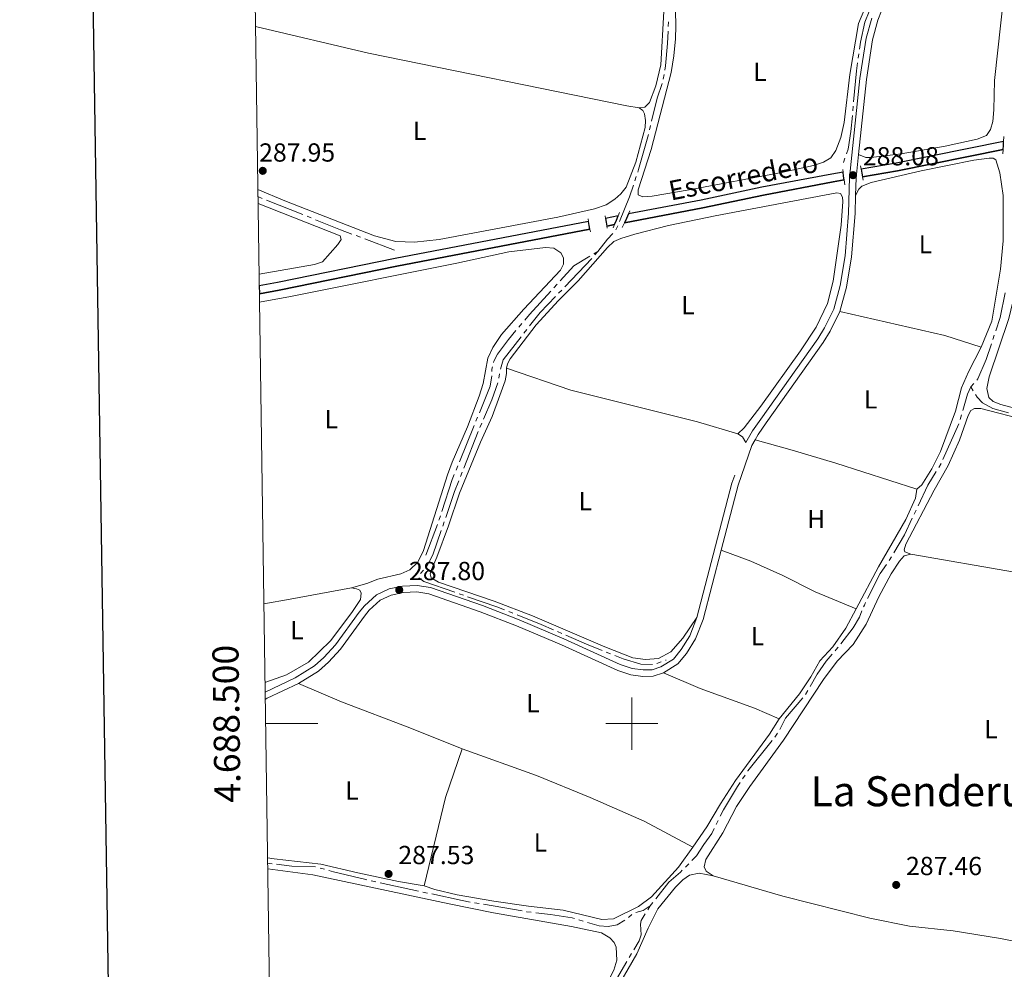
# Model space of a CAD drawing. Units: metres. Extents: x 600464 to 604963, y 687328 to 690364.
# Drawn here: x 601265 to 601643, y 688406 to 688770 of the extents above; entities that cross this region are included whole.
import ezdxf
from ezdxf.enums import TextEntityAlignment as Align

# ---------------------------------------------------------------- set-up
doc = ezdxf.new("R2010")
doc.units = ezdxf.units.M
doc.header["$MEASUREMENT"] = 0
doc.linetypes.add('DGN Style 3', pattern=[79.10749, 56.50535, -22.60214])
for name, color, linetype, lineweight in [('Carátula', 7, 'Continuous', 0), ('Elementos auxiliares', 7, 'Continuous', 0), ('Entidades rústicas y varios', 7, 'Continuous', 0), ('Hidrografía', 7, 'Continuous', 0), ('Relieve y altimetría', 7, 'Continuous', 0), ('Textos de rotulación', 7, 'Continuous', 0), ('Viales y ferrocarril', 7, 'Continuous', 0)]:
    doc.layers.add(name, color=color, linetype=linetype, lineweight=lineweight)
doc.styles.add('Style-Arial', font='txt')
doc.styles.add('Style-Arial Narrow', font='txt')
doc.styles.add('Style-font002', font='font002.shx')
doc.styles.add('Style-Times New Roman', font='txt')

# ---------------------------------------------------------------- blocks, each defined once
blk = doc.blocks.new('5PATER_12')
at = {"layer": 'Relieve y altimetría', "linetype": 'Continuous', "lineweight": 0}
h = blk.add_hatch(color=250, dxfattribs=at)
edge = h.paths.add_edge_path()
edge.add_ellipse((1.001171767711639e-08, 1.001171767711639e-08), major_axis=(-1.095731443231309, -1.110710700762829), ratio=0.999422240966032, start_angle=0, end_angle=360)
blk = doc.blocks.new('5PATER_29')
at = {"layer": 'Relieve y altimetría', "linetype": 'Continuous', "lineweight": 0}
h = blk.add_hatch(color=250, dxfattribs=at)
edge = h.paths.add_edge_path()
edge.add_ellipse((1.001171767711639e-08, 1.001171767711639e-08), major_axis=(-1.095731443231309, -1.110710700762829), ratio=0.999422240966032, start_angle=0, end_angle=360)
blk = doc.blocks.new('5PATER_41')
at = {"layer": 'Relieve y altimetría', "linetype": 'Continuous', "lineweight": 0}
h = blk.add_hatch(color=250, dxfattribs=at)
edge = h.paths.add_edge_path()
edge.add_ellipse((1.001171767711639e-08, 1.001171767711639e-08), major_axis=(-1.095731443231309, -1.110710700762829), ratio=0.999422240966032, start_angle=0, end_angle=360)
blk = doc.blocks.new('5PATER_57')
at = {"layer": 'Relieve y altimetría', "linetype": 'Continuous', "lineweight": 0}
h = blk.add_hatch(color=250, dxfattribs=at)
edge = h.paths.add_edge_path()
edge.add_ellipse((1.001171767711639e-08, 1.001171767711639e-08), major_axis=(-1.095731443231309, -1.110710700762829), ratio=0.999422240966032, start_angle=0, end_angle=360)
blk = doc.blocks.new('5PATER_76')
at = {"layer": 'Relieve y altimetría', "linetype": 'Continuous', "lineweight": 0}
h = blk.add_hatch(color=250, dxfattribs=at)
edge = h.paths.add_edge_path()
edge.add_ellipse((-6.216717883944511e-05, 0.0006291766185313463), major_axis=(-1.095731443231309, -1.110710700762829), ratio=0.9994222409660316, start_angle=0, end_angle=360)

msp = doc.modelspace()

# ---------------------------------------------------------------- linework, layer by layer
at = {"layer": 'Carátula', "color": 7, "linetype": 'Continuous', "lineweight": 0}
for p, q in [((601500, 688490), (601500, 688510)), ((601359.5630000001, 688500), (601379.5630000001, 688500)), ((601490, 688500), (601510, 688500))]:
    msp.add_line(p, q, dxfattribs=at)
at = {"layer": 'Carátula', "color": 7, "linetype": 'Continuous', "lineweight": 30, "flags": 128}
msp.add_lwpolyline([(601272.825, 690097.436), (601310.382, 687682.736), (604864.942, 687738.021), (604827.4310000001, 690149.72), (601272.825, 690097.436)], dxfattribs=at)
at = {"layer": 'Carátula', "color": 7, "linetype": 'Continuous', "lineweight": 0}
msp.add_3dface([(600508.01, 687328.399), (604962.523, 687393.9169999999), (604918.844, 690363.6070000001), (600464.331, 690298.0889999999)], dxfattribs=at)
at = {"layer": 'Elementos auxiliares', "color": 250, "linetype": 'Continuous', "lineweight": 0}
msp.add_3dface([(601370.6200000001, 687735.1599999999), (601337.1799999999, 690048.3400000001), (604768.81, 690098.8300000001), (604803.3899999999, 687785.6499999999)], dxfattribs=at)
at = {"layer": 'Entidades rústicas y varios', "color": 92, "linetype": 'Continuous', "lineweight": 0, "extrusion": (0.0789823844324956, 0.3297202051843358, 0.9407690307628951), "elevation": 274849.4625867505, "flags": 128}
msp.add_lwpolyline([(-424603.8483392969, -761785.7313621654), (-424645.158671506, -761786.1383840304), (-424659.7178507179, -761785.0175991845)], dxfattribs=at)
at = {"layer": 'Entidades rústicas y varios', "color": 92, "linetype": 'Continuous', "lineweight": 0, "extrusion": (0.0002698859416677826, 0.001032232183023494, 0.9999994308289875), "elevation": 1160.923883406514, "flags": 128}
msp.add_lwpolyline([(601540.4604272253, 688610.2925155135), (601525.0234277875, 688614.8825173688), (601476.5344295534, 688627.0065244178), (601451.7754309948, 688635.4175288989)], dxfattribs=at)
at = {"layer": 'Entidades rústicas y varios', "color": 92, "linetype": 'Continuous', "lineweight": 0, "extrusion": (-0.1233849748122586, -0.07538059377147323, 0.9894917453284988), "elevation": -125844.2362093604, "flags": 128}
msp.add_lwpolyline([(-274011.3151731825, 863201.3604954788), (-274013.9506763603, 863201.3604954788), (-274015.8670758707, 863200.4060684699)], dxfattribs=at)
at = {"layer": 'Entidades rústicas y varios', "color": 92, "linetype": 'Continuous', "lineweight": 0, "extrusion": (0.01881102553631775, 0.06897479586413319, 0.99744103728179), "elevation": 59099.54014341332, "flags": 128}
msp.add_lwpolyline([(-399169.1589713809, -820495.2074624021), (-399183.8707425331, -820495.1907850169), (-399201.3935706627, -820494.7318973262), (-399233.9335577716, -820493.263240475)], dxfattribs=at)
at = {"layer": 'Entidades rústicas y varios', "color": 92, "linetype": 'Continuous', "lineweight": 0, "extrusion": (0.03648854321281513, 0.2101011692526973, 0.9769985081323594), "elevation": 166901.3487727284, "flags": 128}
msp.add_lwpolyline([(-474914.0254323797, -763317.3325282442), (-474994.710379309, -763317.3325282442), (-475037.2669635254, -763317.7874016652)], dxfattribs=at)
at = {"layer": 'Entidades rústicas y varios', "color": 92, "linetype": 'Continuous', "lineweight": 0, "extrusion": (-0.0782557700922978, 0.4440554190811157, 0.8925753857417066), "elevation": 258949.4055537157, "flags": 128}
msp.add_lwpolyline([(-711733.5528846276, -511965.5499917071), (-711743.7375688506, -511965.5766052535), (-711767.7310781479, -511965.8050381936)], dxfattribs=at)
at = {"layer": 'Entidades rústicas y varios', "color": 92, "linetype": 'Continuous', "lineweight": 0, "extrusion": (0.06079703621775517, -0.02272630079933146, 0.9978913947114262), "elevation": 21205.75149600114, "flags": 128}
msp.add_lwpolyline([(855440.2419758206, -321598.4588698086), (855474.8002458918, -321594.2219610661), (855494.4791984176, -321593.6673111945)], dxfattribs=at)
at = {"layer": 'Entidades rústicas y varios', "color": 92, "linetype": 'Continuous', "lineweight": 0}
for points in [[(601670.7679999999, 688843.7749999999, 287.701), (601676.6030000001, 688839.733, 287.735), (601677.8260000001, 688838.409, 287.735), (601678.128, 688836.5220000001, 287.735), (601677.6140000001, 688834.074, 287.735), (601673.2949999999, 688825.9650000001, 287.735), (601667.8400000001, 688817.977, 287.872), (601654.173, 688800.104, 287.838), (601647.719, 688792.273, 287.838), (601644.4639999999, 688786.69, 287.838), (601642.577, 688779.2690000001, 287.804), (601638.993, 688746.584, 287.735), (601638.8119999999, 688735.372, 287.735), (601638.362, 688730.861, 287.701), (601637.5460000001, 688727.788, 287.701), (601635.963, 688725.53, 287.701), (601632.409, 688724.0349999999, 287.701), (601620.102, 688721.415, 287.701), (601603.192, 688718.487, 287.701), (601591.797, 688717.0160000001, 287.769), (601589.733, 688717.02, 287.872), (601586.8840000001, 688718.2069999999, 288.046)], [(601516.3640000001, 688791.1130000001, 287.871), (601516.844, 688767.53, 287.906), (601516.71, 688762.5430000001, 287.871), (601516.048, 688755.9990000001, 287.871), (601515.006, 688749.588, 287.871), (601507.4210000001, 688720.1810000001, 287.837), (601502.453, 688704.7039999999, 287.802), (601502.412, 688702.7779999999, 287.802), (601504.2110000001, 688701.979, 287.802), (601507.7490000001, 688702.236, 287.802), (601522.0190000001, 688704.6440000001, 287.802), (601557.4099999999, 688711.3119999999, 287.734), (601569.6810000001, 688714.034, 287.699), (601573.4110000001, 688715.223, 287.699), (601576.2420000001, 688716.8800000001, 287.699), (601578.1599999999, 688719.7280000001, 287.699), (601580.048, 688724.7069999999, 287.699), (601581.3740000001, 688730.469, 287.734), (601583.618, 688748.8640000001, 287.802), (601586.842, 688768.442, 287.768), (601592.128, 688780.932, 287.802)], [(601502.8230000001, 688736.105, 288.042), (601504.9510000001, 688736.3759999999, 288.042), (601506.7139999999, 688738.087, 288.042), (601509.2, 688744.4839999999, 288.042), (601511.0430000001, 688752.558, 288.042), (601512.2250000001, 688773.0349999999, 288.008)], [(601355.699, 688767.277, 288.009), (601399.0149999999, 688757.054, 288.111), (601498.067, 688736.827, 288.042), (601502.8230000001, 688736.105, 288.042)], [(601502.8230000001, 688736.105, 288.042), (601504.2479999999, 688735.0590000001, 288.007), (601504.8840000001, 688733.865, 288.007), (601505.2649999999, 688731.257, 287.938), (601505.0290000001, 688728.571, 287.938), (601501.5430000001, 688715.2479999999, 287.938), (601497.7609999999, 688705.702, 287.904), (601495.7350000001, 688703.163, 287.904), (601493.4610000001, 688701.101, 287.904), (601490.122, 688698.9550000001, 287.904), (601485.6070000001, 688697.342, 287.938), (601471.658, 688694.148, 287.938), (601426.081, 688685.6470000001, 287.938), (601416.6059999999, 688684.547, 287.904), (601409.4839999999, 688684.8219999999, 287.904), (601401.372, 688686.9739999999, 287.938), (601366.963, 688700.402, 287.938), (601356.602, 688704.7849999999, 287.938)], [(601585.7520000001, 688702.443, 288.013), (601587.023, 688704.902, 287.978), (601588.1070000001, 688706.0179999999, 287.875), (601591.7649999999, 688707.4469999999, 287.841), (601610.854, 688711.919, 287.737), (601631.048, 688715.994, 287.909), (601637.02, 688716.8030000001, 287.978), (601638.533, 688716.79, 287.978), (601639.54, 688716.1170000001, 287.978), (601641.1259999999, 688711.1200000001, 287.978), (601642.3160000001, 688702.54, 287.978), (601642.294, 688685.1059999999, 288.047), (601641.3500000001, 688674.2949999999, 288.013), (601637.96, 688654.3019999999, 288.047), (601633.908, 688644.3740000001, 288.081)], [(601540.56, 688611.1240000001, 287.77), (601543.0020000001, 688613.4280000001, 287.77), (601549.3800000001, 688621.774, 287.735), (601564.5819999999, 688642.935, 287.701), (601570.6740000001, 688652.033, 287.701), (601574.9780000001, 688661.139, 287.735), (601577.1229999999, 688669.6980000001, 287.735), (601580.217, 688691.0970000001, 287.907), (601580.8600000001, 688700.2209999999, 287.802), (601580.733, 688701.835, 287.802), (601579.9569999999, 688703.2, 287.802), (601578.577, 688703.523, 287.802), (601531.939, 688694.663, 287.733), (601514.0430000001, 688690.9650000001, 287.699), (601501.1270000001, 688687.7180000001, 287.596), (601495.7180000001, 688686.057, 287.562), (601493.0530000001, 688684.8500000001, 287.562), (601490.679, 688682.5800000001, 287.562), (601479.3800000001, 688669.7280000001, 287.837), (601471.854, 688662.294, 287.905), (601463.29, 688652.9199999999, 287.837), (601453.301, 688639.8459999999, 287.768), (601452.331, 688637.9750000001, 287.768), (601451.875, 688636.2490000001, 287.768)], [(601356.6799999999, 688699.432, 287.788), (601388.2, 688687.0220000001, 287.736), (601388.494, 688685.686, 287.771), (601387.216, 688683.7409999999, 287.771), (601381.4310000001, 688677.1240000001, 287.771), (601378.283, 688676.047, 287.771), (601357.0719999999, 688672.3060000001, 287.771)], [(601392.5179999999, 688552.1329999999, 287.409), (601398.4099999999, 688553.7320000001, 287.409), (601402.581, 688555.3740000001, 287.409), (601411.4569999999, 688557.463, 287.409), (601414.8740000001, 688558.9569999999, 287.409), (601417.9610000001, 688561.8900000001, 287.443), (601420.1300000001, 688566.3910000001, 287.443), (601429.3389999999, 688595.375, 287.409), (601431.1240000001, 688600.318, 287.374), (601436.946, 688613.814, 287.374), (601441.4180000001, 688625.5349999999, 287.374), (601443.031, 688630.476, 287.409), (601444.783, 688640.1300000001, 287.443), (601446.7180000001, 688644.2150000001, 287.443), (601449.98, 688649.2490000001, 287.409), (601458.608, 688658.9680000001, 287.409), (601472.628, 688673.888, 287.443), (601473.8330000001, 688676.175, 287.443), (601473.763, 688678.6159999999, 287.443), (601472.7720000001, 688680.561, 287.443), (601470.1329999999, 688682.311, 287.443), (601466.828, 688682.6070000001, 287.443), (601452.8219999999, 688680.926, 287.443), (601432.908, 688676.5109999999, 287.512), (601369.1329999999, 688663.8260000001, 287.443), (601357.226, 688661.6470000001, 287.406)], [(601756.587, 688605.733, 287.833), (601745.7520000001, 688605.919, 287.729), (601718.2420000001, 688608.375, 287.764), (601706.254, 688609.817, 287.833), (601664.713, 688617.0889999999, 287.798), (601650.0560000001, 688620.04, 287.833), (601641.426, 688622.3570000001, 287.833), (601638.4850000001, 688623.5519999999, 287.798), (601636.814, 688625.006, 287.798), (601636.1100000001, 688628.504, 287.798), (601636.94, 688632.9169999999, 287.798), (601644.4550000001, 688655.3090000001, 287.764), (601646.9909999999, 688665.3859999999, 287.764)], [(601633.908, 688644.3740000001, 288.081), (601629.0590000001, 688634.916, 288.081), (601626.3289999999, 688628.7209999999, 288.115), (601624.0519999999, 688619.7479999999, 288.15), (601618.2579999999, 688604.362, 288.184), (601614.95, 688597.712, 288.184), (601611.1540000001, 688591.5009999999, 288.115), (601609.1840000001, 688589.8570000001, 288.047)], [(601451.875, 688636.2490000001, 287.768), (601451.9380000001, 688634.256, 287.768), (601451.4280000001, 688631.497, 287.768), (601449.413, 688625.76, 287.733), (601446.3999999999, 688617.7390000001, 287.699), (601441.935, 688607.908, 287.699), (601433.8630000001, 688588.3630000001, 287.665), (601429.6429999999, 688575.7849999999, 287.665), (601425.2080000001, 688563.8910000001, 287.63), (601423.111, 688559.1159999999, 287.596), (601422.6200000001, 688557.4240000001, 287.562), (601423.0549999999, 688555.8829999999, 287.562), (601425.8300000001, 688554.203, 287.527), (601447.2550000001, 688546.915, 287.562), (601461.9510000001, 688541.2820000001, 287.596), (601489.598, 688529.4070000001, 287.596), (601500.3859999999, 688525.2990000001, 287.596), (601505.2450000001, 688524.5789999999, 287.596), (601510.1570000001, 688524.925, 287.562), (601514.899, 688527.5730000001, 287.596), (601519.466, 688532.763, 287.63), (601524.9340000001, 688540.702, 287.855)], [(601606.913, 688565.0160000001, 287.896), (601604.6640000001, 688565.9110000001, 287.861), (601604.4480000001, 688566.6300000001, 287.861), (601605, 688568.8729999999, 287.827), (601615.875, 688589.56, 287.827), (601621.3090000001, 688599.0260000001, 287.827), (601625.571, 688608.6470000001, 287.861), (601628.9750000001, 688618.119, 287.861), (601629.979, 688620.0590000001, 287.861), (601631.378, 688620.767, 287.861), (601633.8200000001, 688620.7679999999, 287.861), (601651.5959999999, 688616.1769999999, 287.896), (601703.6950000001, 688606.4099999999, 287.724), (601714.274, 688604.913, 287.724), (601736.337, 688603.4099999999, 287.827), (601739.1640000001, 688602.9010000001, 287.861), (601740.0689999999, 688602.192, 287.861), (601740.3659999999, 688600.649, 287.861), (601740.2590000001, 688598.55, 287.827), (601738.608, 688591.442, 287.827), (601735.7380000001, 688583.0449999999, 287.792), (601733.344, 688577.439, 287.758), (601728.5619999999, 688569.348, 287.799)], [(601609.1840000001, 688589.8570000001, 288.047), (601608.7849999999, 688586.5150000001, 287.943), (601605.087, 688578.3119999999, 287.943), (601594.587, 688560.176, 287.909), (601585.962, 688543.966, 287.838)], [(601531.1599999999, 688441.6400000001, 287.69), (601528.4510000001, 688443.423, 287.655), (601527.6699999999, 688445.131, 287.655), (601528.352, 688447.926, 287.655), (601534.908, 688458.199, 287.621), (601540.1610000001, 688468.2820000001, 287.69), (601545.2420000001, 688475.9210000001, 287.69), (601558.0860000001, 688493.713, 287.69), (601573.4990000001, 688516.906, 287.724), (601578.658, 688523.9269999999, 287.793), (601584.8219999999, 688530.413, 287.793), (601589.869, 688538.1200000001, 287.793), (601594.703, 688548.574, 287.861), (601599.354, 688557.479, 287.965), (601602.619, 688562.3060000001, 287.965), (601604.412, 688564.361, 287.965), (601606.913, 688565.0160000001, 287.896)], [(601534.2420000001, 688566.5190000001, 287.866), (601545.649, 688562.351, 287.797), (601557.9029999999, 688556.7520000001, 287.797), (601570.2690000001, 688550.5700000001, 287.797), (601585.962, 688543.966, 287.838)], [(601392.5179999999, 688552.1329999999, 287.409), (601394.3800000001, 688551.747, 287.512), (601395.6950000001, 688551.1470000001, 287.512), (601396.2620000001, 688549.986, 287.512), (601395.9180000001, 688547.6429999999, 287.512), (601392.621, 688542.6429999999, 287.649), (601384.389, 688531.692, 287.684), (601375.979, 688523.5930000001, 287.649), (601367.5220000001, 688518.69, 287.649), (601359.335, 688515.763, 287.594)], [(601585.962, 688543.966, 287.838), (601582.068, 688536.646, 287.806), (601576.979, 688529.4880000001, 287.806), (601572.037, 688524.087, 287.806), (601568.55, 688517.95, 287.806), (601564.243, 688511.423, 287.806), (601556.4040000001, 688501.818, 287.771)], [(601512.1799999999, 688519.452, 287.736), (601526.193, 688513.4650000001, 287.701), (601547.0360000001, 688505.996, 287.701), (601556.4040000001, 688501.818, 287.771)], [(601372.142, 688515.378, 288.015), (601388.645, 688508.396, 287.636), (601414.9240000001, 688498.3570000001, 287.636), (601434.881, 688490.3600000001, 287.739)], [(601556.4040000001, 688501.818, 287.771), (601552.7409999999, 688495.9880000001, 287.771), (601539.6910000001, 688478.159, 287.771), (601533.9410000001, 688469.2380000001, 287.771), (601528.7380000001, 688460.429, 287.771), (601523.419, 688452.6140000001, 287.668)], [(601434.881, 688490.3600000001, 287.739), (601463.399, 688480.0789999999, 287.774), (601483.9809999999, 688471.6769999999, 287.705), (601504.709, 688462.659, 287.671), (601523.419, 688452.6140000001, 287.668)], [(601523.419, 688452.6140000001, 287.668), (601517.923, 688445.0390000001, 287.668), (601507.4639999999, 688433.574, 287.668), (601502.565, 688429.9610000001, 287.634), (601492.9369999999, 688425.179, 287.634), (601488.47, 688424.977, 287.565), (601473.632, 688428.51, 287.6), (601460.372, 688429.9680000001, 287.6), (601447.0360000001, 688431.9410000001, 287.565), (601433.006, 688434.3859999999, 287.462), (601424.449, 688436.3589999999, 287.496), (601420.369, 688437.882, 287.428)], [(601420.369, 688437.882, 287.428), (601410.5800000001, 688439.5279999999, 287.359), (601394.99, 688442.7749999999, 287.393), (601380.7390000001, 688446.145, 287.462), (601362.8630000001, 688448.2239999999, 287.496), (601360.3060000001, 688448.6140000001, 287.516)], [(601360.368, 688444.307, 287.668), (601377.703, 688442.077, 287.668), (601429.9950000001, 688430.9029999999, 287.668), (601446.997, 688427.5050000001, 287.668), (601476.783, 688422.2280000001, 287.668), (601488.3030000001, 688419.8160000001, 287.634), (601491.598, 688417.9040000001, 287.599), (601493.1710000001, 688416.104, 287.599), (601493.9880000001, 688414.328, 287.599), (601494.2320000001, 688409.345, 287.599), (601493.051, 688405.443, 287.599), (601488.869, 688397.4040000001, 287.599), (601467.2350000001, 688359.747, 287.53), (601463.568, 688356.565, 287.53), (601460.6840000001, 688356.213, 287.53), (601413.0519999999, 688361.4369999999, 287.599), (601383.9269999999, 688363.8, 287.702), (601367.345, 688364.2820000001, 287.737), (601361.5260000001, 688364.1969999999, 287.737)], [(601493.8670000001, 688397.8060000001, 287.484), (601501.8500000001, 688411.7110000001, 287.621), (601506.2450000001, 688421.6089999999, 287.69), (601509.9550000001, 688429.0220000001, 287.69), (601516.746, 688437.304, 287.724), (601519.5249999999, 688440.1300000001, 287.724), (601522.0430000001, 688441.9539999999, 287.724), (601525.747, 688442.6270000001, 287.724), (601531.1599999999, 688441.6400000001, 287.69)], [(601531.1599999999, 688441.6400000001, 287.69), (601557.922, 688433.878, 287.656), (601591.1599999999, 688425.385, 287.621), (601606.4029999999, 688422.3049999999, 287.656), (601623.1740000001, 688420.622, 287.587), (601641.3740000001, 688417.585, 287.587), (601659.237, 688414.061, 287.724), (601690.7050000001, 688409.155, 287.642)]]:
    msp.add_polyline3d(points, dxfattribs=at)
at = {"layer": 'Hidrografía', "color": 5, "linetype": 'Continuous', "lineweight": 0}
for p, q in [((601513.9992052999, 688769.0219078385), (601513.9350133878, 688767.2730855497)), ((601586.7737300696, 688755.0857247738), (601587.030253004, 688756.8168215316)), ((601512.3199954394, 688748.8636740148), (601512.0258698165, 688747.1385681867)), ((601584.6736845567, 688734.9509118176), (601584.8314595013, 688736.6937850392)), ((601507.1476287062, 688729.3250593261), (601506.7458441877, 688727.6218287274)), ((601581.1030000001, 688715.1300000001), (601581.6948982975, 688716.776826706)), ((601501.6907707797, 688709.8300868147), (601501.1417574259, 688708.1684444901)), ((601356.6429999999, 688702.0460000001), (601358.267723952, 688701.3957918158)), ((601359.8924479042, 688700.7455836316), (601373.8186532066, 688695.1723706229)), ((601375.4433771586, 688694.5221624386), (601377.0681011106, 688693.8719542543)), ((601494.5608950802, 688690.8892596641), (601493.8986414666, 688689.2694077722)), ((601394.2881220542, 688687.1123324013), (601395.9248928451, 688686.4930798253)), ((601397.5616636362, 688685.8738272495), (601409.006, 688681.544)), ((601486.879, 688681.071), (601485.3853656906, 688680.1596661261)), ((601486.879, 688681.071), (601485.7771605686, 688679.7114811388)), ((601484.6569023235, 688678.3681683375), (601474.2954695069, 688667.5220686891)), ((601471.3148927789, 688668.4365303365), (601470.1346162457, 688667.1444679305)), ((601473.0866356783, 688666.2566903967), (601471.8778018495, 688664.9913121045)), ((601457.7984921995, 688653.3619992011), (601456.6729991019, 688652.0219725922)), ((601459.7089422867, 688651.085902337), (601458.6292247367, 688649.7086913832)), ((601638.3827823207, 688647.2643954633), (601638.929097076, 688648.9269357449)), ((601449.222360573, 688634.1600844378), (601448.9552604607, 688632.4308135584)), ((601629.889, 688629.1440000001), (601631.0559647831, 688630.4481062822)), ((601629.889, 688629.1440000001), (601630.7897343219, 688627.6527842896)), ((601440.8607918574, 688617.555854883), (601440.2016241362, 688615.9347455718)), ((601625.8852622008, 688616.6673918674), (601626.3672837717, 688618.3496894462)), ((601439.5424564152, 688614.3136362608), (601433.8924473773, 688600.4184135932)), ((601442.4199764498, 688615.1727035141), (601441.7224357207, 688613.5677309502)), ((601619.2555151449, 688601.2959284224), (601625.3205257156, 688615.0150656062)), ((601441.0249037358, 688611.9627547713), (601435.5438600397, 688598.0000292368)), ((601433.2332796562, 688598.7973042822), (601432.5741119352, 688597.1761949712)), ((601617.6214124267, 688598.2096633918), (601618.5361971529, 688599.7015185456)), ((601434.9044049417, 688596.3710445913), (601434.264949844, 688594.7420599456)), ((601608.2253636222, 688580.3043168553), (601608.971365052, 688581.8873461874)), ((601425.42629984, 688576.3786108266), (601421.0460000001, 688564.564)), ((601428.0374452602, 688577.3262744781), (601427.4731009323, 688575.669769075)), ((601420.0828202793, 688558.8815891517), (601418.8898246281, 688557.6012527207)), ((601433.7310852718, 688549.8213911394), (601435.3824372333, 688549.2421393229)), ((601452.7757909105, 688542.947081541), (601454.4043231893, 688542.3064704132)), ((601471.517320323, 688535.2868219938), (601473.1198728883, 688534.5837392993)), ((601490.169866441, 688527.4109921141), (601491.7955912282, 688526.7632893145)), ((601509.548681496, 688523.1250172646), (601511.1981922861, 688523.70949494)), ((601512.8477030762, 688524.2939726154), (601513.1300000001, 688524.3940000001)), ((601566.5643667879, 688511.2296126548), (601567.4419306344, 688512.7436596514)), ((601554.8191156404, 688494.8723408456), (601555.7791781123, 688496.3354813207)), ((601542.4446381493, 688478.8575239708), (601543.419515281, 688480.310835561)), ((601532.3495705863, 688461.3311696313), (601533.1189978202, 688462.9029352141)), ((601360.3360000001, 688446.551), (601362.0709343066, 688446.3218647742)), ((601380.446501656, 688444.6592495241), (601382.1284038932, 688444.175819214)), ((601520.5524144953, 688445.0398012814), (601521.7786332013, 688446.2883368062)), ((601400.0919099373, 688439.7686494561), (601401.8015120821, 688439.3948038905)), ((601403.5111142269, 688439.0209583249), (601418.1648468957, 688435.8165677642)), ((601419.8744490405, 688435.4427221986), (601421.584051185, 688435.068876633)), ((601439.6982024375, 688431.3279255428), (601441.4228924245, 688431.0313712505)), ((601506.953, 688430.1200000001), (601508.0453863342, 688431.4871453762)), ((601443.1475824118, 688430.734816958), (601457.9306394442, 688428.1929230229)), ((601506.953, 688430.1200000001), (601506.0467942052, 688428.6329337482)), ((601479.6335433945, 688424.7679437341), (601481.315800451, 688424.285749587)), ((601498.6711473665, 688425.6644621992), (601499.9736552057, 688426.8332108159)), ((601498.0879164017, 688408.8128246001), (601490.4310819095, 688395.9142984853)), ((601499.8745111162, 688411.8224806939), (601498.9812137589, 688410.3176526469))]:
    msp.add_line(p, q, dxfattribs=at)
at = {"layer": 'Hidrografía', "color": 5, "linetype": 'Continuous', "lineweight": 0, "flags": 128}
for points in [[(601587.2867759385, 688758.5479182892), (601587.69, 688761.2690000001), (601589.2990000001, 688768.892), (601590.9407126422, 688773.0369670494)], [(601513.870821476, 688765.5242632607), (601513.6939999999, 688760.7069999999), (601512.889, 688752.2010000001), (601512.614121062, 688750.588779843)], [(601584.9892344458, 688738.4366582609), (601586.061, 688750.2760000001), (601586.5172071352, 688753.3546280162)], [(601511.6210847464, 688745.4423519839), (601509.629, 688739.844), (601507.5494132247, 688731.0282899248)], [(601582.2867965952, 688718.4236534119), (601582.9539999999, 688720.28), (601583.9569999999, 688727.034), (601584.5159096122, 688733.208038596)], [(601506.3304516857, 688725.9221027533), (601502.564, 688712.473), (601502.2397841334, 688711.4917291394)], [(601500.592744072, 688706.5068021652), (601499.105, 688702.004), (601495.2231486936, 688692.5091115558)], [(601378.6928250627, 688693.2217460701), (601388.26, 688689.3929999999), (601392.651351263, 688687.7315849771)], [(601492.7382110755, 688687.9682409782), (601490.675, 688685.754), (601486.879, 688681.071)], [(601483.891731381, 688679.248332252), (601477.791, 688675.5260000001), (601472.495169312, 688669.7285927422)], [(601468.9543397126, 688665.8524055248), (601460.6969999999, 688656.8130000001), (601458.9239852971, 688654.70202581)], [(601470.6689680209, 688663.7259338121), (601464.8119999999, 688657.595), (601460.7886598369, 688652.463113291)], [(601639.4754118312, 688650.5894760268), (601641.1599999999, 688655.716), (601643.0446125136, 688665.1330138347)], [(601455.5475060043, 688650.6819459831), (601452.686, 688647.2749999999), (601448.435, 688641.608), (601447.0970000001, 688639.01), (601446.9644993793, 688638.4823757331)], [(601457.5495071867, 688648.3314804293), (601450.632, 688639.5079999999), (601449.5744170817, 688635.8705943322)], [(601632.2229295659, 688631.7522125645), (601632.663, 688632.244), (601635.858, 688639.581), (601637.8364675655, 688645.6018551814)], [(601446.5382621773, 688636.7850773362), (601446.317, 688635.9040000001), (601446.3176797777, 688635.0624353157)], [(601446.3010115083, 688633.3138444605), (601445.689, 688629.4299999999), (601441.5199595783, 688619.176964194)], [(601448.6423337669, 688630.713029264), (601446.3489999999, 688624.213), (601443.1175171789, 688616.777676078)], [(601626.8493053427, 688620.0319870249), (601628.6570000001, 688626.341), (601629.889, 688629.1440000001)], [(601631.6904686438, 688626.1615685793), (601632.3189999999, 688625.121), (601634.413, 688623.02), (601638.3300000001, 688620.841), (601644.4446383656, 688619.2083761543)], [(601431.914944214, 688595.55508566), (601431.146, 688593.6640000001), (601427.1279304, 688581.3441534836)], [(601609.7173664819, 688583.4703755195), (601613.4820000001, 688591.459), (601616.7066277005, 688596.717808238)], [(601433.625494746, 688593.1130752999), (601432.038, 688589.0689999999), (601428.6017895883, 688578.9827798815)], [(601426.585306633, 688579.6804089025), (601426.1089999999, 688578.22), (601426.0346500627, 688578.0194622267)], [(601600.4642793892, 688565.4788710284), (601604.5079999999, 688572.416), (601607.4793621923, 688578.7212875229)], [(601426.9087566044, 688574.0132636717), (601423.726, 688564.6710000001), (601421.267257662, 688560.1680995503)], [(601598.594990357, 688562.5225959276), (601599.5760000001, 688563.9550000001), (601599.5829828782, 688563.9669793458)], [(601590.370877374, 688547.9704473328), (601595.199, 688557.564), (601597.6061456876, 688561.078751677)], [(601418.315000646, 688555.9547448105), (601418.283, 688555.858), (601420.2620000001, 688554.5460000001), (601432.0797333103, 688550.4006429561)], [(601437.0337891951, 688548.6628875064), (601448.223, 688544.7380000001), (601451.1472586317, 688543.5876926684)], [(601588.8503877528, 688544.8200882466), (601589.115, 688545.4750000001), (601589.5841701294, 688546.4072481417)], [(601456.0328554681, 688541.6658592855), (601465.169, 688538.0719999999), (601469.9147677578, 688535.9899046884)], [(601580.1004071296, 688530.6577962972), (601584.7720000001, 688536.712), (601587.256, 688540.8740000001), (601588.1948033753, 688543.1975257287)], [(601474.7224254536, 688533.8806566049), (601482.5419999999, 688530.45), (601488.5441416537, 688528.0586949138)], [(601493.4213160155, 688526.115586515), (601496.618, 688524.842), (601503.388, 688522.8090000001), (601507.8765504067, 688522.6840372866)], [(601568.3194944812, 688514.257706648), (601571.034, 688518.9410000001), (601574.503, 688524.0120000001), (601576.7753288171, 688526.5984240607)], [(601577.9303603554, 688527.9131111512), (601578.3589999999, 688528.4010000001), (601579.0313335115, 688529.2723182307)], [(601556.7392405842, 688497.7986217956), (601556.895, 688498.0360000001), (601558.899, 688502.1570000001), (601565.4843376272, 688509.8589894972)], [(601544.3943924126, 688481.7641471513), (601544.5090000001, 688481.935), (601553.7422189196, 688493.4939507956)], [(601533.8884250538, 688464.4747007969), (601535.131, 688467.013), (601540.503, 688475.963), (601541.4697610175, 688477.4042123808)], [(601523.0048519075, 688447.536872331), (601524.7620000001, 688449.3260000001), (601527.5179999999, 688453.733), (601530.689, 688457.939), (601531.5801433527, 688459.7594040486)], [(601363.8058686133, 688446.0927295485), (601369.6340000001, 688445.3230000001), (601378.7514071946, 688445.057959093)], [(601383.8103061304, 688443.6923889036), (601385.5860000001, 688443.182), (601397.973, 688440.2320000001), (601398.3823077928, 688440.1424950217)], [(601509.1377726684, 688432.8542907524), (601514.1810000001, 688439.166), (601518.663, 688443.1159999999), (601519.326195789, 688443.7912657566)], [(601423.2936533298, 688434.6950310674), (601434.987, 688432.138), (601437.9735124502, 688431.6244798354)], [(601459.6553294314, 688427.8963687306), (601459.7039999999, 688427.888), (601461.3936628201, 688427.695304482)], [(601463.1323924051, 688427.4970132052), (601468.797, 688426.851), (601477.104, 688425.493), (601477.951286338, 688425.2501378814)], [(601501.5240897874, 688427.5531358356), (601504.365, 688428.3640000001), (601506.953, 688430.1200000001)], [(601482.9980575074, 688423.8035554399), (601487.497, 688422.514), (601490.872, 688422.219), (601494.369, 688422.923), (601497.2626054289, 688424.6401449924)], [(601505.1405884104, 688427.1458674965), (601503.527, 688424.4979999999), (601503.3049999999, 688423.155), (601503.5719999999, 688418.997), (601502.78, 688416.717), (601500.7678084737, 688413.3273087407)]]:
    msp.add_lwpolyline(points, dxfattribs=at)
at = {"layer": 'Hidrografía', "color": 5, "linetype": 'Continuous', "lineweight": 25, "extrusion": (-0.005894191105035094, 0.0259687683236879, 0.9996453779130718), "elevation": 14625.48315012761, "flags": 128}
msp.add_lwpolyline([(-739163.1754468395, -538272.5709514804), (-739121.1418872396, -538273.5473204434), (-739107.5694185137, -538274.2983734917)], dxfattribs=at)
at = {"layer": 'Hidrografía', "color": 5, "linetype": 'Continuous', "lineweight": 25, "extrusion": (-0.005790135366557128, 0.02539694354169817, 0.9996606772256159), "elevation": 14294.18529837071, "flags": 128}
msp.add_lwpolyline([(-739680.7141387507, -537565.9044012537), (-739639.4249765621, -537566.9025348874), (-739625.7966378634, -537567.6703299906)], dxfattribs=at)
at = {"layer": 'Hidrografía', "color": 5, "linetype": 'Continuous', "lineweight": 25, "extrusion": (-0.0005990500370635453, -0.0001143054913436649, 0.9999998140366366), "elevation": -152.6400744592444, "flags": 128}
msp.add_lwpolyline([(601494.79264563, 688694.6470515558), (601489.9606446996, 688693.7250515497)], dxfattribs=at)
at = {"layer": 'Hidrografía', "color": 5, "linetype": 'Continuous', "lineweight": 25, "extrusion": (-0.0003254100289834432, -6.211874414995915e-05, 0.999999945124786), "elevation": 47.89237339203967, "flags": 128}
msp.add_lwpolyline([(601493.4143524857, 688691.3493037536), (601490.4493523173, 688690.7833037525)], dxfattribs=at)
at = {"layer": 'Hidrografía', "color": 5, "linetype": 'Continuous', "lineweight": 25}
for points in [[(601588.396, 688709.6359999999, 286.441), (601601.854, 688711.9169999999, 286.461), (601642.3319999999, 688720.122, 286.487), (601642.3319999999, 688720.122, 288.589), (601642.422, 688721.6699999999, 288.589), (601642.5120000001, 688723.2180000001, 286.487), (601601.3049999999, 688714.8659999999, 286.461), (601587.9029999999, 688712.594, 286.441), (601588.1499999999, 688711.115, 287.73)], [(601497.115, 688692.0630000001, 286.407), (601527.1840000001, 688697.8060000001, 286.427), (601550.4269999999, 688702.6810000001, 286.427), (601577.2150000001, 688707.7409999999, 286.427), (601581.3570000001, 688708.443, 286.432), (601581.3570000001, 688708.443, 287.73), (601581.1540000001, 688709.9299999999, 287.73), (601580.952, 688711.416, 287.73), (601580.952, 688711.416, 286.432), (601576.686, 688710.6939999999, 286.427), (601549.8400000001, 688705.6240000001, 286.427), (601526.595, 688700.747, 286.427), (601498.6470000001, 688695.408, 286.409), (601498.6470000001, 688695.408, 287.701), (601497.881, 688693.736, 287.71)], [(601357.1799999999, 688664.851, 286.245), (601364.7420000001, 688666.219, 286.289), (601409.869, 688675.4029999999, 286.358), (601483.9140000001, 688689.5430000001, 286.401), (601483.9140000001, 688689.5430000001, 288.17), (601483.6470000001, 688691.0190000001, 288.159), (601483.381, 688692.494, 288.149), (601483.381, 688692.494, 286.401), (601409.288, 688678.3459999999, 286.358), (601364.175, 688669.166, 286.289), (601357.1359999999, 688667.8929999999, 286.248)], [(601493.3530000001, 688691.345, 287.73), (601494.041, 688693.003, 287.73), (601494.729, 688694.6599999999, 287.73), (601494.729, 688694.6599999999, 286.407), (601489.8970000001, 688693.7380000001, 286.404), (601489.8970000001, 688693.7380000001, 288.177), (601490.1429999999, 688692.2590000001, 288.177), (601490.388, 688690.7790000001, 288.177), (601490.388, 688690.7790000001, 286.404)]]:
    msp.add_polyline3d(points, close=True, dxfattribs=at)
for points in [[(601580.952, 688711.416, 286.432), (601576.686, 688710.6939999999, 286.427), (601549.8400000001, 688705.6240000001, 286.427), (601526.595, 688700.747, 286.427), (601498.6470000001, 688695.408, 286.409)], [(601581.3570000001, 688708.443, 286.432), (601577.2150000001, 688707.7409999999, 286.427), (601550.4269999999, 688702.6810000001, 286.427), (601527.1840000001, 688697.8060000001, 286.427), (601497.115, 688692.0630000001, 286.407)], [(601483.381, 688692.494, 286.401), (601409.288, 688678.3459999999, 286.358), (601364.175, 688669.166, 286.289), (601357.1359999999, 688667.8929999999, 286.248)], [(601483.9140000001, 688689.5430000001, 286.401), (601409.869, 688675.4029999999, 286.358), (601364.7420000001, 688666.219, 286.289), (601357.1799999999, 688664.851, 286.245)]]:
    msp.add_polyline3d(points, dxfattribs=at)
at = {"layer": 'Viales y ferrocarril', "color": 1, "linetype": 'Continuous', "lineweight": 0, "extrusion": (0.9983141698791175, -0.05804152150459985, 8.167248322855125e-18), "elevation": 560653.7014630028, "flags": 128}
msp.add_lwpolyline([(722482.3944524738, 286.4869999999955), (722480.8438384021, 288.5889999999955), (722479.2932243301, 288.5889999999955)], dxfattribs=at)
at = {"layer": 'Viales y ferrocarril', "color": 1, "linetype": 'Continuous', "lineweight": 0, "flags": 128}
for points, elevation in [([(601642.6240000001, 688725.1340000001), (601642.5120000001, 688723.2180000001)], 288.589), ([(601642.3319999999, 688720.122), (601642.2380000001, 688718.4920000001)], 288.589), ([(601580.808, 688712.477), (601580.952, 688711.416)], 287.73), ([(601580.952, 688711.416), (601581.1540000001, 688709.9299999999), (601581.3570000001, 688708.443)], 287.73), ([(601587.9029999999, 688712.594), (601587.7, 688713.815)], 287.73), ([(601581.3570000001, 688708.443), (601581.6159999999, 688706.54)], 287.73), ([(601495.287, 688696.0050000001), (601494.729, 688694.6599999999)], 287.73), ([(601489.7350000001, 688694.72), (601489.8970000001, 688693.7380000001)], 288.177), ([(601489.8970000001, 688693.7380000001), (601490.1429999999, 688692.2590000001), (601490.388, 688690.7790000001)], 288.177), ([(601494.729, 688694.6599999999), (601494.041, 688693.003), (601493.3530000001, 688691.345)], 287.73), ([(601490.388, 688690.7790000001), (601490.5260000001, 688689.952)], 288.177), ([(601493.3530000001, 688691.345), (601492.861, 688690.158)], 287.73)]:
    msp.add_lwpolyline(points, dxfattribs=dict(at, elevation=elevation))
at = {"layer": 'Viales y ferrocarril', "color": 250, "linetype": 'Continuous', "lineweight": 0, "extrusion": (0.1757292301066314, -0.0147419846271097, 0.9843281523838404), "elevation": 95846.85853454439, "flags": 128}
msp.add_lwpolyline([(736582.3377953961, -533363.2854925559), (736589.1403431022, -533362.9055587347), (736598.141247655, -533363.0926903181)], dxfattribs=at)
at = {"layer": 'Viales y ferrocarril', "color": 1, "linetype": 'Continuous', "lineweight": 0, "extrusion": (-0.9864476602170162, -0.1640744586973536, 0.0007652813500520191), "elevation": -706434.9061798564, "flags": 128}
msp.add_lwpolyline([(-580670.8886053914, 828.3517012896107), (-580672.3879242365, 828.3517012896107), (-580673.8874071566, 827.0627009121554)], dxfattribs=at)
at = {"layer": 'Viales y ferrocarril', "color": 1, "linetype": 'Continuous', "lineweight": 0, "extrusion": (-0.118285113625285, 0.7057299327354746, 0.6985369667639901), "elevation": 415084.1429393371, "flags": 128}
msp.add_lwpolyline([(-707156.8520421465, -404799.364481783), (-707156.8520421467, -404801.1658329426)], dxfattribs=at)
at = {"layer": 'Viales y ferrocarril', "color": 1, "linetype": 'Continuous', "lineweight": 0, "extrusion": (0.00188824944550505, 0.004122620840186162, 0.9999897192028724), "elevation": 4262.707570435485, "flags": 128}
msp.add_lwpolyline([(601497.0314074557, 688683.686932666), (601497.5824178029, 688684.8899428891)], dxfattribs=at)
at = {"layer": 'Viales y ferrocarril', "color": 1, "linetype": 'Continuous', "lineweight": 0, "extrusion": (-0.001109484774215888, 0.006163804301199375, 0.9999803880877226), "elevation": 3865.77245240462, "flags": 128}
msp.add_lwpolyline([(601483.3304888941, 688681.7486243637), (601483.1324812493, 688682.8486452601)], dxfattribs=at)
at = {"layer": 'Viales y ferrocarril', "color": 1, "linetype": 'Continuous', "lineweight": 0, "extrusion": (-0.7643654196983772, -0.1335682917698182, 0.6307971279286364), "elevation": -551558.8133763244, "flags": 128}
msp.add_lwpolyline([(-574872.81294246, 448754.2677309953), (-574874.312870803, 448754.253554784), (-574875.8116419374, 448754.2406673189)], dxfattribs=at)
at = {"layer": 'Viales y ferrocarril', "color": 1, "linetype": 'Continuous', "lineweight": 0, "extrusion": (0.002243660848462627, 0.004899099452643101, 0.9999854822998934), "elevation": 5011.241259253513, "flags": 128}
msp.add_lwpolyline([(601494.1054151631, 688673.9209720814), (601494.9554377042, 688675.776994355)], dxfattribs=at)
at = {"layer": 'Viales y ferrocarril', "color": 1, "linetype": 'Continuous', "lineweight": 0, "extrusion": (0.01174853636042302, 8.99800900982313e-16, 0.9999309835650597), "elevation": 7354.409868928023, "flags": 128}
msp.add_lwpolyline([(601452.2215363628, 688692.0630000001), (601452.9875892329, 688693.736), (601453.7536421032, 688695.408)], dxfattribs=at)
at = {"layer": 'Viales y ferrocarril', "color": 1, "linetype": 'Continuous', "lineweight": 0, "extrusion": (-0.001331438871357976, 0.007350818199952418, 0.9999720959818444), "elevation": 4549.754522104263, "flags": 128}
msp.add_lwpolyline([(601483.9315371034, 688673.7829144781), (601483.7645279311, 688674.7049393889)], dxfattribs=at)
at = {"layer": 'Viales y ferrocarril', "color": 250, "linetype": 'DGN Style 3', "lineweight": 0, "extrusion": (-0.01810758454685197, 0.004289457030071507, 0.9998268429784558), "elevation": -7650.892688874717, "flags": 128}
msp.add_lwpolyline([(-808654.9225349575, 426543.4415108303), (-808708.1432145524, 426544.6237529577), (-808724.4821489342, 426546.289639591)], dxfattribs=at)
at = {"layer": 'Viales y ferrocarril', "color": 250, "linetype": 'Continuous', "lineweight": 0, "extrusion": (-0.001525851628039848, 0.002521396613498683, 0.9999956571585333), "elevation": 1106.42942969897, "flags": 128}
msp.add_lwpolyline([(601359.168409108, 688508.669832644), (601359.9434082056, 688509.1388341349), (601371.8814004117, 688514.7768520566)], dxfattribs=at)
at = {"layer": 'Viales y ferrocarril', "color": 250, "linetype": 'Continuous', "lineweight": 0}
for points in [[(601586.8840000001, 688718.2069999999, 288.046), (601589.896, 688747.024, 287.942), (601592.2320000001, 688762.229, 287.908), (601594.3090000001, 688769.682, 287.908), (601595.6769999999, 688773.284, 287.908), (601599.038, 688780.1880000001, 287.942), (601608.477, 688796.4010000001, 287.976), (601626.1030000001, 688836.0220000001, 288.045), (601629.145, 688844.155, 288.045), (601631.406, 688851.7930000001, 288.079), (601632.2930000001, 688856.862, 288.085), (601632.7749999999, 688864.75, 288.052), (601632.7250000001, 688865.95, 288.048)], [(601579.7320000001, 688658.0419999999, 287.839), (601582.3219999999, 688667.398, 287.839), (601584.19, 688679.03, 287.839), (601585.557, 688695.6059999999, 287.947), (601585.7520000001, 688702.443, 288.012)], [(601547.202, 688608.771, 287.908), (601548.4110000001, 688610.9029999999, 287.908), (601551.4340000001, 688615.355, 287.889), (601573.382, 688646.131, 287.839), (601575.98, 688650.513, 287.839), (601579.7320000001, 688658.0419999999, 287.839)], [(601534.2420000001, 688566.5190000001, 287.866), (601540.747, 688591.49, 287.877), (601546.0260000001, 688606.6969999999, 287.908), (601547.202, 688608.771, 287.908)], [(601512.1799999999, 688519.452, 287.736), (601517.557, 688522.8800000001, 287.804), (601520.9650000001, 688526.9199999999, 287.831), (601524.4040000001, 688532.5490000001, 287.862), (601527.315, 688539.925, 287.855), (601534.2420000001, 688566.5190000001, 287.866)], [(601372.142, 688515.378, 288.015), (601379.828, 688520.176, 288.011), (601383.709, 688523.592, 287.986), (601388.2690000001, 688528.595, 287.921), (601397.4539999999, 688541.2520000001, 287.889), (601399.3189999999, 688543.4990000001, 287.873), (601403.4920000001, 688547.297, 287.804), (601407.7139999999, 688549.2779999999, 287.804), (601412.388, 688550.244, 287.804), (601417.494, 688550.5050000001, 287.804), (601422.185, 688549.7550000001, 287.804), (601441.861, 688542.933, 287.736), (601455.7930000001, 688537.486, 287.667), (601472.9569999999, 688530.2779999999, 287.667), (601494.6070000001, 688520.3559999999, 287.667), (601499.581, 688518.754, 287.701), (601504.199, 688518.1000000001, 287.701), (601508.192, 688518.1950000001, 287.736), (601512.1799999999, 688519.452, 287.736)]]:
    msp.add_polyline3d(points, dxfattribs=at)
at = {"layer": 'Viales y ferrocarril', "color": 250, "linetype": 'DGN Style 3', "lineweight": 0}
for points in [[(601543.7390000001, 688607.7320000001, 287.908), (601546.2860000001, 688612.2239999999, 287.908), (601549.381, 688616.784, 287.889), (601571.2849999999, 688647.496, 287.839), (601573.783, 688651.71, 287.839), (601577.3870000001, 688658.9410000001, 287.839), (601579.875, 688667.9310000001, 287.839), (601581.7069999999, 688679.331, 287.839), (601583.06, 688695.7450000001, 287.947), (601583.4510000001, 688709.4180000001, 288.079), (601587.415, 688747.3430000001, 287.942), (601589.783, 688762.756, 287.908), (601591.932, 688770.463, 287.908)], [(601359.388, 688512.119, 288.011), (601370.943, 688517.577, 288.015), (601378.331, 688522.189, 288.011), (601381.9539999999, 688525.3770000001, 287.986), (601386.328, 688530.176, 287.921), (601395.479, 688542.787, 287.889), (601397.506, 688545.23, 287.873), (601402.0889999999, 688549.3999999999, 287.804), (601406.919, 688551.6669999999, 287.804), (601412.0689999999, 688552.7309999999, 287.804), (601417.629, 688553.0160000001, 287.804), (601422.7960000001, 688552.1880000001, 287.804), (601442.726, 688545.28, 287.736), (601456.7320000001, 688539.8030000001, 287.667), (601473.962, 688532.567, 287.667), (601495.514, 688522.6910000001, 287.667), (601500.1440000001, 688521.199, 287.701), (601504.3459999999, 688520.605, 287.701), (601507.7790000001, 688520.686, 287.736), (601511.115, 688521.737, 287.736), (601515.892, 688524.783, 287.804), (601518.932, 688528.3870000001, 287.831), (601522.1570000001, 688533.6680000001, 287.862), (601524.9340000001, 688540.702, 287.855)]]:
    msp.add_polyline3d(points, dxfattribs=at)

# ---------------------------------------------------------------- block references
at = {"layer": 'Relieve y altimetría', "color": 250, "linetype": 'Continuous', "lineweight": 0}
for name, p in [('5PATER_76', (601358.4739999999, 688711.9539999999, 287.948)), ('5PATER_57', (601584.7779999999, 688710.2849999999, 288.079)), ('5PATER_29', (601410.7990000001, 688551.27, 287.804)), ('5PATER_41', (601406.71, 688442.388, 287.528)), ('5PATER_12', (601601.3289999999, 688438.179, 287.46))]:
    msp.add_blockref(name, p, dxfattribs=at)

# ---------------------------------------------------------------- texts
at = {"layer": 'Carátula', "color": 7, "linetype": 'Continuous', "lineweight": 0, "style": 'Style-font002'}
msp.add_text('4.688.500', height=10.000002, rotation=90.82822667984748, dxfattribs=at).set_placement((601349.5628626936, 688500.0002041268), align=Align.CENTER)
at = {"layer": 'Entidades rústicas y varios', "color": 92, "linetype": 'Continuous', "lineweight": 0, "style": 'Style-Arial Narrow'}
for s, p in [('L', (601549.1141597833, 688749.8770009999, 287.837)), ('L', (601418.6031597834, 688727.3030009998, 288.026)), ('L', (601612.5321597834, 688683.780001, 287.929)), ('L', (601521.4321597833, 688660.433001, 287.725)), ('L', (601591.5241597833, 688624.331001, 287.971)), ('L', (601384.7881597835, 688616.702001, 287.342)), ('L', (601482.0821597835, 688585.3130009999, 287.691)), ('H', (601570.6292170256, 688578.466001, 287.877)), ('L', (601371.5401597833, 688535.835001, 287.538)), ('L', (601548.1381597833, 688533.5060009998, 287.831)), ('L', (601462.0741597833, 688507.899001, 287.712)), ('L', (601637.6801597835, 688497.879001, 287.655)), ('L', (601392.6401597834, 688474.342001, 287.549)), ('L', (601464.9341597834, 688454.449001, 287.679))]:
    msp.add_text(s, height=7.000002, dxfattribs=at).set_placement(p, align=Align.MIDDLE_CENTER)
at = {"layer": 'Textos de rotulación', "color": 250, "linetype": 'Continuous', "lineweight": 0, "style": 'Style-Arial'}
for s, p in [('287.95', (601357.075, 688715.48, 287.948)), ('288.08', (601588.5279999999, 688714.0349999999, 288.079)), ('287.80', (601414.5490000001, 688555.02, 287.804)), ('287.53', (601410.46, 688446.138, 287.528)), ('287.46', (601605.0789999999, 688441.929, 287.46))]:
    msp.add_text(s, height=7.000002, dxfattribs=at).set_placement(p)
at = {"layer": 'Textos de rotulación', "color": 5, "linetype": 'Continuous', "lineweight": 0, "style": 'Style-Times New Roman'}
msp.add_text('Escorredero', height=7.5, rotation=11.12856341765903, dxfattribs=at).set_placement((601514.9510000001, 688700.5120000001, 286.427))
at = {"layer": 'Textos de rotulación', "color": 250, "linetype": 'Continuous', "lineweight": 0, "style": 'Style-Times New Roman'}
msp.add_text('La Senderuela', height=11.500002, dxfattribs=at).set_placement((601620.7124752626, 688474.0800009998, 287.69), align=Align.MIDDLE_CENTER)

doc.saveas('drawing.dxf')
